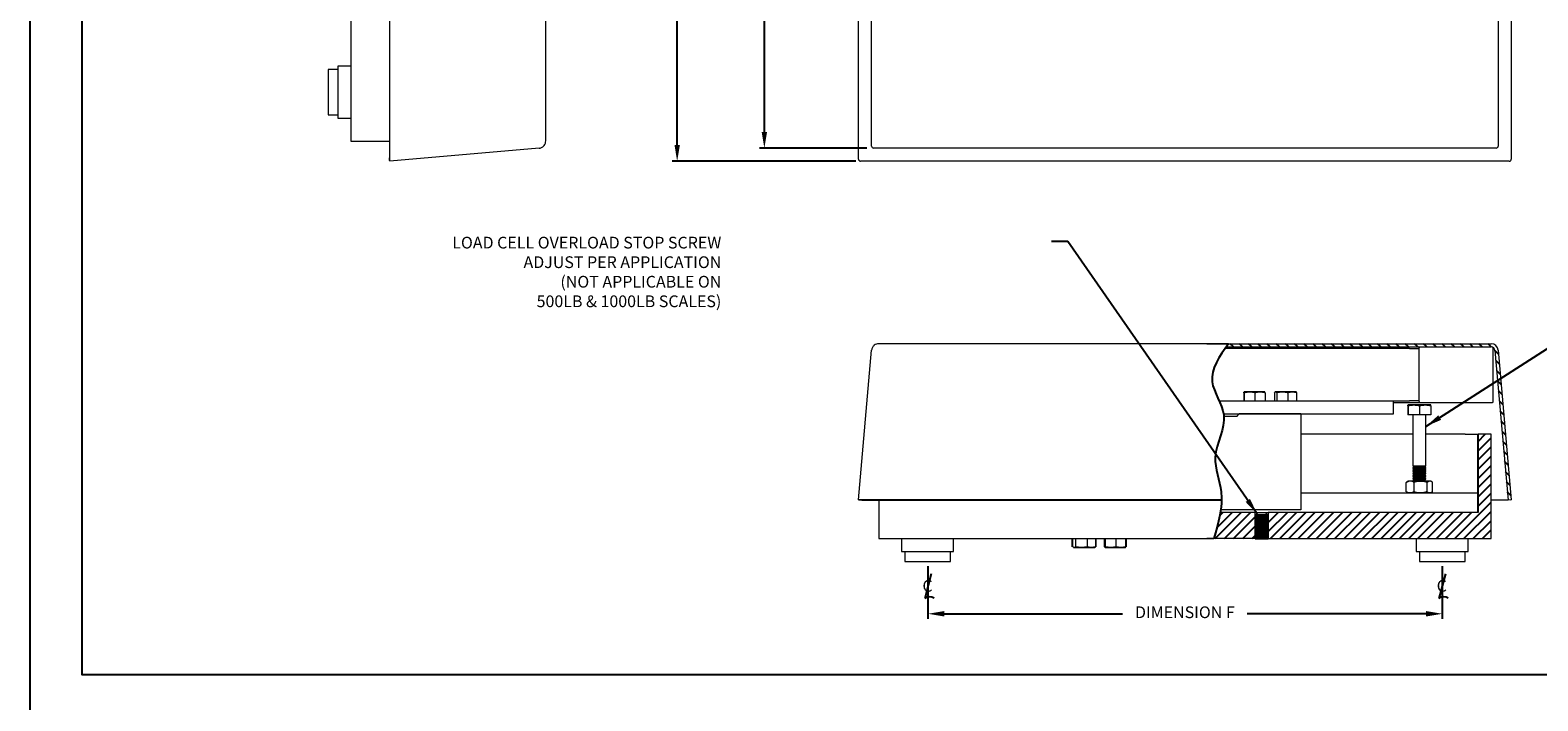
# Model space of a CAD drawing. Extents: x 0 to 102, y 0 to 66.
# Drawn here: x 51 to 80, y 34 to 46 of the extents above; entities that cross this region are included whole.
import ezdxf
from ezdxf.enums import TextEntityAlignment as Align

# ---------------------------------------------------------------- set-up
doc = ezdxf.new("R2010")
doc.units = 0
doc.header["$LTSCALE"] = 0.25
doc.header["$MEASUREMENT"] = 0
doc.linetypes.add('HIDDEN', pattern=[0.375, 0.25, -0.125])
doc.layers.get('0').update_dxf_attribs({"linetype": 'CONTINUOUS'})
doc.layers.get('DEFPOINTS').update_dxf_attribs({"linetype": 'CONTINUOUS'})
for name, color, linetype in [('DIM', 7, 'CONTINUOUS'), ('FORMAT SHEET 2', 6, 'CONTINUOUS'), ('HATCH', 1, 'CONTINUOUS')]:
    doc.layers.add(name, color=color, linetype=linetype)
doc.styles.add('RD25', font='ROMAND.shx', dxfattribs={"height": 0.25})
doc.styles.add('ROMANS', font='ROMANS.SHX')
doc.styles.add('RS10', font='ROMANS.shx', dxfattribs={"height": 0.1})
doc.styles.add('RS18', font='ROMANS.shx', dxfattribs={"height": 0.18})
doc.dimstyles.new('ANSI3', dxfattribs={"dimscale": 1.25, "dimtxt": 0.18, "dimasz": 0.25, "dimexe": 0.075, "dimexo": 0.075, "dimgap": 0.1, "dimtad": 0, "dimtih": 1, "dimtoh": 1, "dimdec": 3, "dimzin": 4, "dimdsep": 46, "dimtxsty": 'ROMANS', "dimcen": 0.1, "dimclrd": 1, "dimclre": 1, "dimadec": 0, "dimazin": 0, "dimtfac": 1, "dimtdec": 3, "dimtofl": 0, "dimtmove": 0, "dimatfit": 1, "dimfxl": 1, "dimtzin": 4, "dimarcsym": 0})

# ---------------------------------------------------------------- blocks, each defined once
blk = doc.blocks.new('SHEET 2')
at = {"layer": 'FORMAT SHEET 2', "color": 7}
blk.add_lwpolyline([(0, 0), (0, 22), (34, 22), (34, 0), (0, 0)], close=True, dxfattribs=at)
at = {"layer": 'FORMAT SHEET 2', "color": 6}
blk.add_lwpolyline([(0.66, 21.29), (0.66, 0.67), (33.34, 0.67), (33.34, 21.29)], close=True, dxfattribs=at)
at = {"layer": 'FORMAT SHEET 2', "color": 7, "style": 'RD25'}
for tag, p in [('DRAWING_NAME', (30.153, 2.488)), ('DRAWING_NAME', (30.153, 2.033)), ('NUMBER', (30.69, 1.254)), ('REV', (32.89, 1.254))]:
    blk.add_attdef(tag, text='', height=0.25, dxfattribs=at).set_placement(p, align=Align.MIDDLE)
at = {"layer": 'FORMAT SHEET 2', "color": 1, "style": 'RS10'}
for tag, p in [('FILE', (28.921, 0.781)), ('2', (32.311, 0.777))]:
    blk.add_attdef(tag, text='', height=0.1, dxfattribs=at).set_placement(p, align=Align.RIGHT)
blk.add_attdef('SCALE', text='', height=0.1, dxfattribs=at).set_placement((30.307, 0.83), align=Align.MIDDLE_LEFT)
blk.add_attdef('XX', text='', height=0.1, dxfattribs=at).set_placement((32.91, 0.83), align=Align.MIDDLE)
blk = doc.blocks.new('*D15')
at = {"layer": 'DEFPOINTS', "color": 0}
for p in [(66.932, 56.375), (63.414, 43.851), (66.932, 43.851)]:
    blk.add_point(p, dxfattribs=at)
at = {"layer": 'DIM', "color": 1, "lineweight": -2}
for p, q in [((66.839, 56.375), (63.321, 56.375)), ((63.414, 56.063), (63.414, 49.739)), ((63.414, 44.164), (63.414, 49.264)), ((66.839, 43.851), (63.321, 43.851))]:
    blk.add_line(p, q, dxfattribs=at)
at = {"layer": 'DIM', "color": 1}
for points in [[(63.362, 56.063), (63.466, 56.063), (63.414, 56.375)], [(63.362, 44.164), (63.466, 44.164), (63.414, 43.851)]]:
    blk.add_solid(points, dxfattribs=at)
at = {"layer": 'DIM', "color": 0, "insert": (63.414, 49.502), "char_height": 0.225, "attachment_point": 5, "style": 'ROMANS'}
blk.add_mtext('DIMENSION B', dxfattribs=at)
blk = doc.blocks.new('*D17')
at = {"layer": 'DEFPOINTS', "color": 0}
for p in [(68.226, 36.176), (78.093, 36.176), (78.093, 35.172)]:
    blk.add_point(p, dxfattribs=at)
at = {"layer": 'DIM', "color": 1, "lineweight": -2}
for p, q in [((68.226, 36.083), (68.226, 35.078)), ((78.093, 36.083), (78.093, 35.078)), ((68.539, 35.172), (71.959, 35.172)), ((77.78, 35.172), (74.352, 35.172))]:
    blk.add_line(p, q, dxfattribs=at)
at = {"layer": 'DIM', "color": 1}
for points in [[(68.539, 35.224), (68.539, 35.12), (68.226, 35.172)], [(77.78, 35.224), (77.78, 35.12), (78.093, 35.172)]]:
    blk.add_solid(points, dxfattribs=at)
at = {"layer": 'DIM', "color": 0, "insert": (73.155, 35.172), "char_height": 0.225, "attachment_point": 5, "style": 'ROMANS'}
blk.add_mtext('DIMENSION F', dxfattribs=at)
blk = doc.blocks.new('*D20')
at = {"layer": 'DEFPOINTS', "color": 0}
for p in [(67.144, 56.124), (65.087, 44.102), (67.144, 44.102)]:
    blk.add_point(p, dxfattribs=at)
at = {"layer": 'DIM', "color": 1, "lineweight": -2}
for p, q in [((67.05, 56.124), (64.994, 56.124)), ((65.087, 55.812), (65.087, 51.15)), ((65.087, 44.415), (65.087, 50.675)), ((67.05, 44.102), (64.994, 44.102))]:
    blk.add_line(p, q, dxfattribs=at)
at = {"layer": 'DIM', "color": 1}
for points in [[(65.035, 55.812), (65.139, 55.812), (65.087, 56.124)], [(65.035, 44.415), (65.139, 44.415), (65.087, 44.102)]]:
    blk.add_solid(points, dxfattribs=at)
at = {"layer": 'DIM', "color": 0, "insert": (65.087, 50.913), "char_height": 0.225, "attachment_point": 5, "style": 'ROMANS'}
blk.add_mtext('DIMENSION D', dxfattribs=at)

msp = doc.modelspace()

# ---------------------------------------------------------------- hatches: boundary and pattern name
at = {"layer": 'HATCH'}
h = msp.add_hatch(dxfattribs=at)
h.set_pattern_fill('ANSI31', color=256, angle=90, style=0)
edge = h.paths.add_edge_path()
edge.add_line((79.0292, 40.3513), (73.9904, 40.3513))
edge.add_spline(control_points=[(73.9904, 40.3513), (73.9757, 40.3305), (73.961, 40.3097), (73.9465, 40.2888)], knot_values=[0, 0, 0, 0, 0.0683156, 0.0683156, 0.0683156, 0.0683156], degree=3, periodic=0)
edge.add_line((73.9465, 40.2888), (79.0292, 40.2888))
edge.add_arc((79.0292, 40.2138), 0.075, 5, 90, ccw=False)
edge.add_line((79.1039, 40.2204), (79.3549, 37.3513))
edge.add_line((79.3549, 37.3513), (79.4058, 37.3558))
edge.add_line((79.4058, 37.3558), (79.4106, 37.3562))
edge.add_line((79.4106, 37.3562), (79.4172, 37.3568))
edge.add_line((79.4172, 37.3568), (79.1662, 40.2259))
edge.add_arc((79.0292, 40.2138), 0.1375, 5.04553, 90.00644)
h = msp.add_hatch(dxfattribs=at)
h.set_pattern_fill('ANSI31', color=256, style=0)
h.paths.add_polyline_path([(79.0302, 38.6139), (78.7802, 38.6139), (78.7802, 37.1139), (74.7552, 37.1139), (74.7552, 36.6139), (79.0302, 36.6139)])
edge = h.paths.add_edge_path()
edge.add_line((74.5052, 37.1139), (73.8354, 37.1139))
edge.add_spline(control_points=[(73.8354, 37.1139), (73.8076, 36.9473), (73.7581, 36.7806), (73.7085, 36.6139)], knot_values=[3.3696267, 3.3696267, 3.3696267, 3.3696267, 3.8755495, 3.8755495, 3.8755495, 3.8755495], degree=3, periodic=0)
edge.add_line((73.7085, 36.6139), (74.5052, 36.6139))
edge.add_line((74.5052, 36.6139), (74.5052, 37.1139))

# ---------------------------------------------------------------- linework, layer by layer
at = {"color": 7, "linetype": 'Continuous', "lineweight": 15}
for p, q in [((57.8932, 56.3131), (57.8932, 43.9136)), ((57.8987, 43.8906), (57.8987, 56.3361)), ((66.8932, 43.8906), (66.8932, 56.3361)), ((60.8932, 44.2393), (60.8932, 55.9873)), ((67.1442, 44.1717), (67.1442, 56.055)), ((79.1662, 56.055), (79.1662, 44.1717)), ((57.1558, 50.0196), (57.1558, 44.7383)), ((79.4172, 49.8633), (79.4172, 43.8906)), ((56.9058, 45.6133), (56.7183, 45.6133)), ((56.7183, 45.6133), (56.7183, 45.0541)), ((57.1558, 45.6758), (56.9058, 45.6758)), ((56.9058, 45.6758), (56.9058, 45.0368)), ((56.7183, 45.0541), (56.7183, 44.7383)), ((56.9058, 45.0368), (56.9058, 44.6758)), ((56.7183, 44.7383), (56.9058, 44.7383)), ((56.9058, 44.6758), (57.1558, 44.6758)), ((57.1558, 44.7383), (57.1558, 44.2383)), ((57.1558, 44.2383), (57.8932, 44.2383)), ((60.7677, 44.1023), (57.8987, 43.8513)), ((67.1442, 44.1416), (67.1442, 44.1717)), ((67.2136, 44.1023), (67.1834, 44.1023)), ((79.0968, 44.1023), (67.2136, 44.1023)), ((79.127, 44.1023), (79.0968, 44.1023)), ((79.1662, 44.1717), (79.1662, 44.1416)), ((57.8977, 43.8627), (57.8932, 43.9136)), ((79.378, 43.8513), (66.9324, 43.8513)), ((66.8932, 37.3568), (67.1442, 40.2258)), ((73.9904, 40.3513), (67.2812, 40.3513)), ((79.1662, 40.2258), (79.4172, 37.3568)), ((66.9046, 37.3558), (66.9555, 37.3513)), ((73.8579, 37.3568), (66.9324, 37.3568)), ((66.9555, 37.3513), (73.8579, 37.3513)), ((67.2802, 37.3513), (67.2802, 36.6139)), ((79.0302, 36.6139), (79.0302, 37.3513)), ((79.4058, 37.3558), (79.3549, 37.3513)), ((67.2802, 36.6139), (67.7802, 36.6139)), ((67.7177, 36.6139), (67.7177, 36.3639)), ((67.7802, 36.6139), (73.7085, 36.6139)), ((68.7177, 36.3639), (68.7177, 36.6139)), ((70.9952, 36.459), (70.9952, 36.6139)), ((71.0027, 36.459), (71.0027, 36.6139)), ((71.0319, 36.4414), (71.0027, 36.459)), ((71.061, 36.459), (71.0319, 36.4414)), ((71.061, 36.459), (71.061, 36.6139)), ((71.1707, 36.4414), (71.061, 36.459)), ((71.2804, 36.459), (71.1707, 36.4414)), ((71.2804, 36.6139), (71.2804, 36.459)), ((71.3609, 36.4414), (71.2804, 36.459)), ((71.4415, 36.459), (71.3609, 36.4414)), ((71.4258, 36.4495), (71.4415, 36.459)), ((71.4276, 36.4464), (71.4356, 36.451)), ((71.4415, 36.6139), (71.4415, 36.459)), ((71.4429, 36.4569), (71.4491, 36.459)), ((71.4491, 36.459), (71.4457, 36.4581)), ((71.4491, 36.6139), (71.4491, 36.459)), ((71.6142, 36.459), (71.6142, 36.6139)), ((71.6142, 36.459), (71.6229, 36.4442)), ((71.6166, 36.459), (71.6166, 36.6139)), ((71.6241, 36.4414), (71.6166, 36.459)), ((71.6317, 36.459), (71.6241, 36.4414)), ((71.6317, 36.459), (71.6317, 36.6139)), ((71.7337, 36.4414), (71.6317, 36.459)), ((71.8357, 36.459), (71.7337, 36.4414)), ((71.8357, 36.459), (71.8357, 36.6139)), ((71.9301, 36.4414), (71.8357, 36.459)), ((72.0246, 36.459), (71.9301, 36.4414)), ((72.0178, 36.4434), (72.0246, 36.459)), ((72.0269, 36.459), (72.0245, 36.4549)), ((72.0246, 36.459), (72.0246, 36.6139)), ((72.0269, 36.6139), (72.0269, 36.459)), ((77.5927, 36.6139), (77.5927, 36.3639)), ((78.5927, 36.3639), (78.5927, 36.6139)), ((67.7177, 36.3639), (67.7374, 36.3639)), ((67.7374, 36.3639), (68.7177, 36.3639)), ((67.7802, 36.3639), (67.7802, 36.1764)), ((67.7802, 36.1764), (67.7975, 36.1764)), ((67.7975, 36.1764), (68.6552, 36.1764)), ((68.6552, 36.1764), (68.6552, 36.3639)), ((71.0167, 36.4464), (71.0253, 36.4414)), ((71.0253, 36.4414), (71.0319, 36.4414)), ((71.0319, 36.4414), (71.1707, 36.4414)), ((71.1707, 36.4414), (71.3609, 36.4414)), ((71.3609, 36.4414), (71.419, 36.4414)), ((71.419, 36.4414), (71.4276, 36.4464)), ((71.6241, 36.4414), (71.7337, 36.4414)), ((71.7337, 36.4414), (71.9301, 36.4414)), ((71.9301, 36.4414), (72.0174, 36.4414)), ((72.0174, 36.4414), (72.0178, 36.4417)), ((72.0178, 36.4417), (72.0182, 36.4419)), ((77.5927, 36.3639), (78.5927, 36.3639)), ((77.6552, 36.3639), (77.6552, 36.1764)), ((77.6552, 36.1764), (78.5302, 36.1764)), ((78.5302, 36.1764), (78.5302, 36.3639))]:
    msp.add_line(p, q, dxfattribs=at)
at = {"linetype": 'Continuous', "lineweight": 15}
for p, q in [((73.5732, 40.3513), (79.0292, 40.3513)), ((77.4641, 40.2576), (73.9247, 40.2576)), ((73.9465, 40.2888), (79.0292, 40.2888)), ((76.9182, 40.2732), (76.9182, 40.2576)), ((77.4641, 40.2576), (77.6409, 40.2576)), ((77.6409, 40.2576), (77.6409, 39.2576)), ((77.652, 39.242), (77.652, 40.2732)), ((79.0707, 39.242), (79.0707, 40.2732)), ((79.1039, 40.2204), (79.3549, 37.3513)), ((74.2864, 39.4124), (74.2864, 39.2576)), ((74.402, 39.43), (74.2934, 39.43)), ((74.3003, 39.2576), (74.3003, 39.4124)), ((74.5985, 39.43), (74.402, 39.43)), ((74.5038, 39.2576), (74.5038, 39.4124)), ((74.6863, 39.43), (74.5985, 39.43)), ((74.6933, 39.4124), (74.6933, 39.2576)), ((74.8737, 39.4124), (74.8737, 39.2576)), ((74.8914, 39.43), (74.8874, 39.4277)), ((74.8949, 39.43), (74.8914, 39.43)), ((75.0234, 39.43), (74.8949, 39.43)), ((74.9161, 39.4124), (74.9161, 39.2576)), ((75.2168, 39.43), (75.0234, 39.43)), ((75.1307, 39.4124), (75.1307, 39.2576)), ((75.2851, 39.43), (75.2168, 39.43)), ((75.2891, 39.4277), (75.2851, 39.43)), ((75.3029, 39.2576), (75.3029, 39.4124)), ((73.812, 39.2576), (77.1552, 39.2576)), ((77.1552, 39.2576), (77.4641, 39.2576)), ((77.1552, 39.0076), (77.1552, 39.2576)), ((77.1552, 39.2263), (77.663, 39.2263)), ((77.4347, 39.1573), (77.4347, 38.9889)), ((77.548, 39.1769), (77.4362, 39.1769)), ((77.4378, 39.1573), (77.4378, 38.9889)), ((77.6409, 39.2576), (77.4641, 39.2576)), ((77.767, 39.1769), (77.548, 39.1769)), ((77.6583, 39.1573), (77.6583, 38.9889)), ((77.663, 39.2263), (79.0551, 39.2263)), ((77.8742, 39.1769), (77.767, 39.1769)), ((77.8757, 39.1573), (77.8757, 38.9889)), ((73.8981, 39.0076), (77.1552, 39.0076)), ((74.1489, 38.9572), (73.9041, 38.9572)), ((74.1489, 38.9572), (74.1993, 39.0076)), ((75.3804, 39.0076), (75.3804, 37.1643)), ((77.4378, 38.9889), (77.4347, 38.9889)), ((77.6583, 38.9889), (77.4378, 38.9889)), ((77.5302, 38.9889), (77.5302, 38.0097)), ((77.8757, 38.9889), (77.6583, 38.9889)), ((77.7802, 38.0097), (77.7802, 38.9889)), ((77.5302, 38.6139), (75.3804, 38.6139)), ((78.5302, 38.6139), (77.7802, 38.6139)), ((78.5302, 38.6139), (78.7802, 38.6139)), ((79.0302, 38.6139), (78.7802, 38.6139)), ((79.0302, 36.6139), (79.0302, 38.6139)), ((77.5302, 38.0097), (77.56, 37.9889)), ((77.5302, 38.0097), (77.719, 38.0097)), ((77.56, 37.9889), (77.5302, 37.9681)), ((77.5302, 37.9681), (77.5302, 37.9597)), ((77.5302, 37.9681), (77.7802, 37.9681)), ((77.5302, 37.9597), (77.56, 37.9389)), ((77.5302, 37.9597), (77.719, 37.9597)), ((77.56, 37.9389), (77.5302, 37.9181)), ((77.5302, 37.9181), (77.5302, 37.9097)), ((77.5302, 37.9181), (77.7802, 37.9181)), ((77.5302, 37.9097), (77.56, 37.8889)), ((77.5302, 37.9097), (77.719, 37.9097)), ((77.56, 37.9889), (77.5733, 37.9889)), ((77.56, 37.9389), (77.5733, 37.9389)), ((77.5733, 37.9889), (77.7505, 37.9889)), ((77.5733, 37.9389), (77.7505, 37.9389)), ((77.719, 38.0097), (77.7802, 38.0097)), ((77.719, 37.9597), (77.7802, 37.9597)), ((77.719, 37.9097), (77.7802, 37.9097)), ((77.7505, 37.9889), (77.7802, 38.0097)), ((77.7802, 37.9681), (77.7505, 37.9889)), ((77.7505, 37.9389), (77.7802, 37.9597)), ((77.7802, 37.9181), (77.7505, 37.9389)), ((77.7505, 37.8889), (77.7802, 37.9097)), ((77.7802, 37.9597), (77.7802, 37.9681)), ((77.7802, 37.9097), (77.7802, 37.9181)), ((77.4037, 37.6899), (77.4146, 37.6976)), ((77.4037, 37.5139), (77.4037, 37.6899)), ((77.4365, 37.7149), (77.414, 37.6983)), ((77.4769, 37.7149), (77.4365, 37.7149)), ((77.6757, 37.7149), (77.4769, 37.7149)), ((77.56, 37.8889), (77.5302, 37.8681)), ((77.5302, 37.8681), (77.5302, 37.8597)), ((77.5302, 37.8681), (77.7802, 37.8681)), ((77.5302, 37.8597), (77.56, 37.8389)), ((77.5302, 37.8597), (77.719, 37.8597)), ((77.56, 37.8389), (77.5302, 37.8181)), ((77.5302, 37.8181), (77.5302, 37.8097)), ((77.5302, 37.8181), (77.7802, 37.8181)), ((77.5302, 37.8097), (77.56, 37.7889)), ((77.5302, 37.8097), (77.719, 37.8097)), ((77.56, 37.7889), (77.5302, 37.7681)), ((77.5302, 37.7681), (77.5302, 37.7597)), ((77.5302, 37.7681), (77.7802, 37.7681)), ((77.5302, 37.7597), (77.56, 37.7389)), ((77.5302, 37.7597), (77.719, 37.7597)), ((77.56, 37.7389), (77.5302, 37.7181)), ((77.5302, 37.7181), (77.5302, 37.7149)), ((77.5302, 37.7181), (77.7802, 37.7181)), ((77.55, 37.6899), (77.55, 37.5139)), ((77.56, 37.8889), (77.5733, 37.8889)), ((77.56, 37.8389), (77.5733, 37.8389)), ((77.56, 37.7889), (77.5733, 37.7889)), ((77.56, 37.7389), (77.5733, 37.7389)), ((77.5733, 37.8889), (77.7505, 37.8889)), ((77.5733, 37.8389), (77.7505, 37.8389)), ((77.5733, 37.7889), (77.7505, 37.7889)), ((77.5733, 37.7389), (77.7505, 37.7389)), ((77.8541, 37.7149), (77.6757, 37.7149)), ((77.719, 37.8597), (77.7802, 37.8597)), ((77.719, 37.8097), (77.7802, 37.8097)), ((77.719, 37.7597), (77.7802, 37.7597)), ((77.7802, 37.8681), (77.7505, 37.8889)), ((77.7505, 37.8389), (77.7802, 37.8597)), ((77.7802, 37.8181), (77.7505, 37.8389)), ((77.7505, 37.7889), (77.7802, 37.8097)), ((77.7802, 37.7681), (77.7505, 37.7889)), ((77.7505, 37.7389), (77.7802, 37.7597)), ((77.7802, 37.7181), (77.7505, 37.7389)), ((77.7802, 37.8597), (77.7802, 37.8681)), ((77.7802, 37.8097), (77.7802, 37.8181)), ((77.7802, 37.7597), (77.7802, 37.7681)), ((77.7802, 37.7149), (77.7802, 37.7181)), ((77.8015, 37.5139), (77.8015, 37.6899)), ((77.874, 37.7149), (77.8541, 37.7149)), ((77.8964, 37.6983), (77.874, 37.7149)), ((77.9067, 37.5139), (77.9067, 37.6899)), ((75.3804, 37.4889), (78.7802, 37.4889)), ((77.4037, 37.5139), (77.4146, 37.5062)), ((77.414, 37.5055), (77.4365, 37.4889)), ((77.874, 37.4889), (77.8964, 37.5055)), ((79.3549, 37.3513), (79.0302, 37.3513)), ((74.5052, 37.1139), (73.8354, 37.1139)), ((75.3804, 37.1643), (73.8431, 37.1643)), ((74.5052, 36.6139), (74.5052, 37.1139)), ((74.5052, 37.1139), (74.5642, 37.1139)), ((74.5052, 37.0341), (74.535, 37.0549)), ((74.5052, 37.03), (74.5052, 37.0341)), ((74.535, 37.0092), (74.5052, 37.03)), ((74.5175, 37.0671), (74.5642, 37.1139)), ((74.535, 37.0549), (74.5175, 37.0671)), ((74.5642, 37.1139), (74.6962, 37.1139)), ((74.6962, 37.1139), (74.7429, 37.0671)), ((74.6962, 37.1139), (74.7552, 37.1139)), ((74.7429, 37.0671), (74.7255, 37.0549)), ((74.7255, 37.0549), (74.7552, 37.0341)), ((74.7552, 37.03), (74.7255, 37.0092)), ((74.7552, 37.1139), (74.7552, 36.6139)), ((78.7802, 37.1139), (74.7552, 37.1139)), ((74.7552, 37.0341), (74.7552, 37.03)), ((74.5052, 36.9884), (74.535, 37.0092)), ((74.5052, 36.9843), (74.5052, 36.9884)), ((74.535, 36.9635), (74.5052, 36.9843)), ((74.5052, 36.9427), (74.535, 36.9635)), ((74.5052, 36.9386), (74.5052, 36.9427)), ((74.535, 36.9178), (74.5052, 36.9386)), ((74.5052, 36.897), (74.535, 36.9178)), ((74.5052, 36.8929), (74.5052, 36.897)), ((74.535, 36.8721), (74.5052, 36.8929)), ((74.5052, 36.8513), (74.535, 36.8721)), ((74.5052, 36.8472), (74.5052, 36.8513)), ((74.535, 36.8264), (74.5052, 36.8472)), ((74.5052, 36.8056), (74.535, 36.8264)), ((74.5052, 36.8015), (74.5052, 36.8056)), ((74.535, 36.7807), (74.5052, 36.8015)), ((74.5052, 36.7599), (74.535, 36.7807)), ((74.5052, 36.7559), (74.5052, 36.7599)), ((74.535, 36.735), (74.5052, 36.7559)), ((74.7255, 37.0092), (74.7552, 36.9884)), ((74.7552, 36.9843), (74.7255, 36.9635)), ((74.7255, 36.9635), (74.7552, 36.9427)), ((74.7552, 36.9386), (74.7255, 36.9178)), ((74.7255, 36.9178), (74.7552, 36.897)), ((74.7552, 36.8929), (74.7255, 36.8721)), ((74.7255, 36.8721), (74.7552, 36.8513)), ((74.7552, 36.8472), (74.7255, 36.8264)), ((74.7255, 36.8264), (74.7552, 36.8056)), ((74.7552, 36.8015), (74.7255, 36.7807)), ((74.7255, 36.7807), (74.7552, 36.7599)), ((74.7552, 36.7559), (74.7255, 36.735)), ((74.7552, 36.9884), (74.7552, 36.9843)), ((74.7552, 36.9427), (74.7552, 36.9386)), ((74.7552, 36.897), (74.7552, 36.8929)), ((74.7552, 36.8513), (74.7552, 36.8472)), ((74.7552, 36.8056), (74.7552, 36.8015)), ((74.7552, 36.7599), (74.7552, 36.7559)), ((74.535, 36.6139), (73.5732, 36.6139)), ((74.5052, 36.7142), (74.535, 36.735)), ((74.5052, 36.7102), (74.5052, 36.7142)), ((74.535, 36.6893), (74.5052, 36.7102)), ((74.5052, 36.6685), (74.535, 36.6893)), ((74.5052, 36.6645), (74.5052, 36.6685)), ((74.535, 36.6436), (74.5052, 36.6645)), ((74.5175, 36.6314), (74.535, 36.6436)), ((74.535, 36.6139), (74.5175, 36.6314)), ((74.7255, 36.735), (74.7552, 36.7142)), ((74.7552, 36.7102), (74.7255, 36.6893)), ((74.7255, 36.6893), (74.7552, 36.6685)), ((74.7552, 36.6645), (74.7255, 36.6436)), ((74.7255, 36.6436), (74.7429, 36.6314)), ((74.7429, 36.6314), (74.7255, 36.6139)), ((74.7255, 36.6139), (79.0302, 36.6139)), ((74.7552, 36.7142), (74.7552, 36.7102)), ((74.7552, 36.6685), (74.7552, 36.6645))]:
    msp.add_line(p, q, dxfattribs=at)
at = {"color": 3, "linetype": 'Continuous', "lineweight": 15}
msp.add_line((75.3804, 39.0076), (74.1993, 39.0076), dxfattribs=at)
at = {"color": 1, "linetype": 'HIDDEN', "lineweight": 15}
for p, q in [((74.558, 36.7389), (74.7024, 36.7389)), ((74.558, 36.6139), (74.558, 36.7389)), ((74.5941, 36.6139), (74.5941, 36.7389)), ((74.6663, 36.7389), (74.6663, 36.6139)), ((74.7024, 36.6139), (74.7024, 36.7389))]:
    msp.add_line(p, q, dxfattribs=at)
at = {"color": 7, "linetype": 'Continuous', "lineweight": 15, "flags": 128}
for points in [[(57.8977, 43.8627), (57.8981, 43.8579), (57.8984, 43.8543), (57.8986, 43.8521), (57.8987, 43.8513)], [(66.8932, 37.3568), (66.894, 37.3567), (66.8962, 37.3565), (66.8998, 37.3562), (66.9046, 37.3558)], [(79.4058, 37.3558), (79.4106, 37.3562), (79.4142, 37.3565), (79.4164, 37.3567), (79.4172, 37.3568)]]:
    msp.add_lwpolyline(points, dxfattribs=at)
at = {"linetype": 'Continuous', "lineweight": 15, "flags": 128}
msp.add_lwpolyline([(79.0551, 39.2263), (79.0573, 39.2266), (79.0594, 39.2275), (79.0594, 39.2275)], dxfattribs=at)
at = {"color": 7, "linetype": 'Continuous', "lineweight": 15}
for centre, start, end in [((67.1838, 44.1419), 180.50801, 269.49199), ((79.1266, 44.1419), 270.508, 359.49157)]:
    msp.add_arc(centre, 0.0396, start, end, dxfattribs=at)
at = {"linetype": 'Continuous', "lineweight": 15}
for centre, radius, start, end in [((76.934, 40.2801), 0.00869, 91.07952, 120.35306), ((79.0292, 40.2138), 0.1375, 5, 90), ((79.0292, 40.2138), 0.075, 5, 90), ((77.6658, 39.24), 0.0139, 171.95048, 258.57857)]:
    msp.add_arc(centre, radius, start, end, dxfattribs=at)
at = {"color": 3, "linetype": 'Continuous', "lineweight": 15}
msp.add_arc((77.6658, 40.2752), 0.0139, 101.42193, 188.04953, dxfattribs=at)
at = {"color": 7, "linetype": 'Continuous', "lineweight": 15}
for centre, major_axis, ratio, start_param, end_param in [((57.8952, 43.8906), (0, 0.0395), 0.0868266, 3.9307889, 4.712389), ((66.9324, 43.8906), (0, 0.0395), 0.9924325, 1.5707963, 2.3523964), ((66.9324, 43.8906), (-0.0395, 0), 0.9924325, 0.7891963, 1.5707963), ((79.378, 43.8906), (-0.0395, 0), 0.9924325, 1.5707963, 2.3523964), ((79.378, 43.8906), (0, 0.0395), 0.9924325, 3.9307889, 4.712389), ((66.9324, 37.3534), (-0.0395, 0), 0.0868266, 4.712389, 5.493989)]:
    msp.add_ellipse(centre, major_axis=major_axis, ratio=ratio, start_param=start_param, end_param=end_param, dxfattribs=at)
for points, knots in [([(60.7677, 44.1023), (60.7778, 44.1039), (60.7978, 44.107), (60.8328, 44.1229), (60.8657, 44.1521), (60.889, 44.1945), (60.8918, 44.2245), (60.8932, 44.2393)], [0, 0, 0, 0, 0.1340513, 0.2659145, 0.5186918, 0.760729, 1, 1, 1, 1]), ([(67.2812, 40.3513), (67.2663, 40.3499), (67.2364, 40.3471), (67.194, 40.3239), (67.1648, 40.2909), (67.1489, 40.2559), (67.1458, 40.2359), (67.1442, 40.2258)], [0, 0, 0, 0, 0.239271, 0.4813082, 0.7340855, 0.8659487, 1, 1, 1, 1])]:
    msp.add_open_spline(points, degree=3, knots=knots, dxfattribs=at)
msp.add_open_spline([(73.9904, 40.3513), (73.8199, 40.1097), (73.5041, 39.6621), (74.0822, 38.9434), (73.6065, 38.2251), (73.9524, 37.4345), (73.7974, 36.9127), (73.7085, 36.6139)], degree=3, knots=[0, 0, 0, 0, 0.7925475, 1.4678068, 2.2921561, 2.9685544, 3.8755495, 3.8755495, 3.8755495, 3.8755495])
at = {"linetype": 'Continuous', "lineweight": 15}
for points, knots in [([(76.9296, 40.2876), (76.9279, 40.2869), (76.9246, 40.2854), (76.9209, 40.2814), (76.919, 40.2777), (76.9183, 40.275), (76.9182, 40.2738), (76.9182, 40.2732)], [0, 0, 0, 0, 0.2665525, 0.5260379, 0.7719383, 0.8886046, 1, 1, 1, 1]), ([(74.2864, 39.4124), (74.2875, 39.4174), (74.2898, 39.4273), (74.2922, 39.4291), (74.2934, 39.43)], [0, 0, 0, 0, 0.4954579, 1, 1, 1, 1]), ([(74.2934, 39.43), (74.2945, 39.4291), (74.2969, 39.4273), (74.2992, 39.4174), (74.3003, 39.4124)], [0, 0, 0, 0, 0.4945108, 1, 1, 1, 1]), ([(74.3003, 39.4124), (74.3168, 39.4174), (74.3502, 39.4273), (74.3846, 39.4291), (74.402, 39.43)], [0, 0, 0, 0, 0.495458, 1, 1, 1, 1]), ([(74.402, 39.43), (74.4191, 39.4291), (74.4535, 39.4273), (74.4869, 39.4174), (74.5038, 39.4124)], [0, 0, 0, 0, 0.4945108, 1, 1, 1, 1]), ([(74.5038, 39.4124), (74.5191, 39.4174), (74.5502, 39.4273), (74.5823, 39.4291), (74.5985, 39.43)], [0, 0, 0, 0, 0.4954579, 1, 1, 1, 1]), ([(74.5985, 39.43), (74.6144, 39.4291), (74.6465, 39.4273), (74.6776, 39.4174), (74.6933, 39.4124)], [0, 0, 0, 0, 0.4945106, 1, 1, 1, 1]), ([(74.6933, 39.4124), (74.6922, 39.4174), (74.6899, 39.4273), (74.6875, 39.4291), (74.6863, 39.43)], [0, 0, 0, 0, 0.4954578, 1, 1, 1, 1]), ([(74.8737, 39.4124), (74.8771, 39.4174), (74.8841, 39.4273), (74.8913, 39.4291), (74.8949, 39.43)], [0, 0, 0, 0, 0.49545784, 1, 1, 1, 1]), ([(74.8949, 39.43), (74.8984, 39.4291), (74.9056, 39.4273), (74.9126, 39.4174), (74.9161, 39.4124)], [0, 0, 0, 0, 0.49451077, 1, 1, 1, 1]), ([(74.9161, 39.4124), (74.9335, 39.4174), (74.9687, 39.4273), (75.0051, 39.4291), (75.0234, 39.43)], [0, 0, 0, 0, 0.495458, 1, 1, 1, 1]), ([(75.0234, 39.43), (75.0414, 39.4291), (75.0777, 39.4273), (75.1129, 39.4174), (75.1307, 39.4124)], [0, 0, 0, 0, 0.4945108, 1, 1, 1, 1]), ([(75.1307, 39.4124), (75.1447, 39.4174), (75.1729, 39.4273), (75.2021, 39.4291), (75.2168, 39.43)], [0, 0, 0, 0, 0.4954578, 1, 1, 1, 1]), ([(75.2168, 39.43), (75.2312, 39.4291), (75.2604, 39.4273), (75.2886, 39.4174), (75.3029, 39.4124)], [0, 0, 0, 0, 0.494511, 1, 1, 1, 1]), ([(75.3029, 39.4124), (75.2994, 39.4177), (75.2948, 39.4248), (75.2899, 39.4265), (75.2887, 39.4269)], [0, 0, 0, 0, 0.7348916, 1, 1, 1, 1]), ([(77.4347, 39.1573), (77.4349, 39.1628), (77.4354, 39.1738), (77.436, 39.1759), (77.4362, 39.1769)], [0, 0, 0, 0, 0.4954593, 1, 1, 1, 1]), ([(77.4362, 39.1769), (77.4365, 39.1759), (77.437, 39.1739), (77.4375, 39.1629), (77.4378, 39.1573)], [0, 0, 0, 0, 0.4945096, 1, 1, 1, 1]), ([(77.4378, 39.1573), (77.4557, 39.1628), (77.4918, 39.1738), (77.5292, 39.1759), (77.548, 39.1769)], [0, 0, 0, 0, 0.49545709, 1, 1, 1, 1]), ([(77.548, 39.1769), (77.5665, 39.1759), (77.6039, 39.1739), (77.64, 39.1629), (77.6583, 39.1573)], [0, 0, 0, 0, 0.49450976, 1, 1, 1, 1]), ([(77.6583, 39.1573), (77.676, 39.1628), (77.7116, 39.1738), (77.7484, 39.1759), (77.767, 39.1769)], [0, 0, 0, 0, 0.4954579, 1, 1, 1, 1]), ([(77.767, 39.1769), (77.7852, 39.1759), (77.8221, 39.1739), (77.8577, 39.1629), (77.8757, 39.1573)], [0, 0, 0, 0, 0.4945102, 1, 1, 1, 1]), ([(77.8757, 39.1573), (77.8755, 39.1628), (77.875, 39.1738), (77.8745, 39.1759), (77.8742, 39.1769)], [0, 0, 0, 0, 0.495457, 1, 1, 1, 1]), ([(79.0594, 39.2275), (79.0602, 39.2277), (79.0618, 39.228), (79.0641, 39.2291), (79.0661, 39.2307), (79.0678, 39.2327), (79.0691, 39.2349), (79.0701, 39.2373), (79.0706, 39.2397), (79.0707, 39.2412), (79.0707, 39.242)], [0, 0, 0, 0, 0.1372136, 0.2715081, 0.4025813, 0.5301385, 0.6539123, 0.7736418, 0.8890821, 1, 1, 1, 1]), ([(77.4769, 37.7149), (77.4668, 37.714), (77.4465, 37.7121), (77.4221, 37.7011), (77.4081, 37.6925), (77.4037, 37.6899)], [0, 0, 0, 0, 0.4022689, 0.8150026, 1, 1, 1, 1]), ([(77.55, 37.6899), (77.5383, 37.6968), (77.5146, 37.7108), (77.4896, 37.7135), (77.4769, 37.7149)], [0, 0, 0, 0, 0.4928973, 1, 1, 1, 1]), ([(77.6757, 37.7149), (77.6585, 37.714), (77.6235, 37.7121), (77.5817, 37.7011), (77.5575, 37.6925), (77.55, 37.6899)], [0, 0, 0, 0, 0.40227089, 0.81500505, 1, 1, 1, 1]), ([(77.8015, 37.6899), (77.7814, 37.6968), (77.7406, 37.7108), (77.6976, 37.7135), (77.6757, 37.7149)], [0, 0, 0, 0, 0.492899, 1, 1, 1, 1]), ([(77.8541, 37.7149), (77.8469, 37.714), (77.8322, 37.7121), (77.8147, 37.7011), (77.8046, 37.6925), (77.8015, 37.6899)], [0, 0, 0, 0, 0.4022699, 0.8150049, 1, 1, 1, 1]), ([(77.9067, 37.6899), (77.8983, 37.6968), (77.8812, 37.7108), (77.8632, 37.7135), (77.8541, 37.7149)], [0, 0, 0, 0, 0.4928998, 1, 1, 1, 1]), ([(77.4769, 37.4889), (77.4668, 37.4898), (77.4465, 37.4916), (77.4221, 37.5027), (77.4081, 37.5112), (77.4037, 37.5139)], [0, 0, 0, 0, 0.402269, 0.8150028, 1, 1, 1, 1]), ([(77.55, 37.5139), (77.5383, 37.507), (77.5146, 37.493), (77.4896, 37.4903), (77.4769, 37.4889)], [0, 0, 0, 0, 0.4928973, 1, 1, 1, 1]), ([(77.6757, 37.4889), (77.6585, 37.4898), (77.6235, 37.4916), (77.5817, 37.5027), (77.5575, 37.5112), (77.55, 37.5139)], [0, 0, 0, 0, 0.402271, 0.8150052, 1, 1, 1, 1]), ([(77.8015, 37.5139), (77.7814, 37.507), (77.7406, 37.493), (77.6976, 37.4903), (77.6757, 37.4889)], [0, 0, 0, 0, 0.492899, 1, 1, 1, 1]), ([(77.8541, 37.4889), (77.8469, 37.4898), (77.8322, 37.4916), (77.8147, 37.5027), (77.8046, 37.5112), (77.8015, 37.5139)], [0, 0, 0, 0, 0.40227, 0.8150051, 1, 1, 1, 1]), ([(77.9067, 37.5139), (77.8983, 37.507), (77.8812, 37.493), (77.8632, 37.4903), (77.8541, 37.4889)], [0, 0, 0, 0, 0.4928998, 1, 1, 1, 1])]:
    msp.add_open_spline(points, degree=3, knots=knots, dxfattribs=at)
at = {"layer": 'DIM'}
for p, q in [((78.7802, 37.1139), (78.7802, 38.6139)), ((74.5052, 36.6139), (74.7552, 36.6139))]:
    msp.add_line(p, q, dxfattribs=at)
at = {"layer": 'DIM', "color": 1}
for p, q in [((74.5052, 37.0341), (74.7552, 37.0341)), ((74.7552, 37.03), (74.5052, 37.03)), ((74.5175, 37.0671), (74.7429, 37.0671)), ((74.535, 37.0549), (74.7255, 37.0549)), ((74.5052, 36.9884), (74.7552, 36.9884)), ((74.7552, 36.9843), (74.5052, 36.9843)), ((74.7552, 36.9427), (74.5052, 36.9427)), ((74.5052, 36.9386), (74.7552, 36.9386)), ((74.7552, 36.897), (74.5052, 36.897)), ((74.5052, 36.8929), (74.7552, 36.8929)), ((74.5052, 36.8513), (74.7552, 36.8513)), ((74.7552, 36.8472), (74.5052, 36.8472)), ((74.7552, 36.8056), (74.5052, 36.8056)), ((74.5052, 36.8015), (74.7552, 36.8015)), ((74.5052, 36.7599), (74.7552, 36.7599)), ((74.7552, 36.7559), (74.5052, 36.7559)), ((74.535, 37.0092), (74.7255, 37.0092)), ((74.535, 36.9635), (74.7255, 36.9635)), ((74.535, 36.9178), (74.7255, 36.9178)), ((74.7255, 36.8721), (74.535, 36.8721)), ((74.535, 36.8264), (74.7255, 36.8264)), ((74.7255, 36.7807), (74.535, 36.7807)), ((74.5052, 36.7142), (74.7552, 36.7142)), ((74.7552, 36.7102), (74.5052, 36.7102)), ((74.5052, 36.6685), (74.7552, 36.6685)), ((74.7552, 36.6645), (74.5052, 36.6645)), ((74.7429, 36.6314), (74.5175, 36.6314)), ((74.535, 36.735), (74.7255, 36.735)), ((74.535, 36.6893), (74.7255, 36.6893)), ((74.535, 36.6436), (74.7255, 36.6436)), ((68.2875, 35.9366), (68.1633, 35.4668)), ((78.1539, 35.9366), (78.0296, 35.4668))]:
    msp.add_line(p, q, dxfattribs=at)
for centre in [(68.2561, 35.3494), (78.1224, 35.3494)]:
    msp.add_arc(centre, 0.1496, 54.61566, 128.3253, dxfattribs=at)

# ---------------------------------------------------------------- block references
at = {"layer": 'FORMAT SHEET 2', "xscale": 1.5, "yscale": 1.5, "zscale": 1.5}
msp.add_blockref('SHEET 2', (51, 33), dxfattribs=at)

# ---------------------------------------------------------------- texts
at = {"layer": 'DIM', "color": 1, "style": 'RS18'}
for p in [(68.1198, 35.5955), (77.9862, 35.5955)]:
    msp.add_text('C', height=0.225, dxfattribs=at).set_placement(p)
at = {"layer": 'DIM', "insert": (64.2614, 41.6985), "char_height": 0.225, "attachment_point": 6, "style": 'ROMANS'}
msp.add_mtext('LOAD CELL OVERLOAD STOP SCREW\\PADJUST PER APPLICATION\\P(NOT APPLICABLE ON\\P500LB & 1000LB SCALES)', dxfattribs=at)

# ---------------------------------------------------------------- dimensions: what is measured, and where the dimension line sits
at = {"layer": 'DIM'}
for base, p1, p2, text, picture, middle in [((63.4144, 43.8513), (66.9324, 56.3753), (66.9324, 43.8513), 'DIMENSION B', '*D15', (63.4144, 49.5016)), ((65.0873, 44.1023), (67.1442, 56.1243), (67.1442, 44.1023), 'DIMENSION D', '*D20', (65.0873, 50.9129))]:
    dim = msp.add_linear_dim(base=base, p1=p1, p2=p2, angle=90, text=text, dimstyle='ANSI3', dxfattribs=at)
    dim.commit()
    dim.dimension.update_dxf_attribs({"geometry": picture, "text_midpoint": middle, "dimtype": 160})
dim = msp.add_linear_dim(base=(78.0927, 35.1717), p1=(68.2263, 36.1764), p2=(78.0927, 36.1764), text='DIMENSION F', dimstyle='ANSI3', dxfattribs=at)
dim.commit()
dim.dimension.update_dxf_attribs({"geometry": '*D17', "text_midpoint": (73.1552, 35.1717), "dimtype": 160})

# ---------------------------------------------------------------- leaders
at = {"layer": 'DIM', "annotation_type": 0, "has_hookline": 1}
for points, hookline_direction, text_width in [([(74.5408, 37.0905), (70.9076, 42.3118), (70.5951, 42.3118)], 1, 6.1286), ([(77.7802, 38.7655), (80.1797, 40.3046), (80.4922, 40.3046)], 0, 5.6357)]:
    msp.add_leader(points, dimstyle='ANSI3', override={"dimgap": 0.1, "dimtad": 0}, dxfattribs=dict(at, hookline_direction=hookline_direction, text_width=text_width))

doc.saveas('drawing.dxf')
